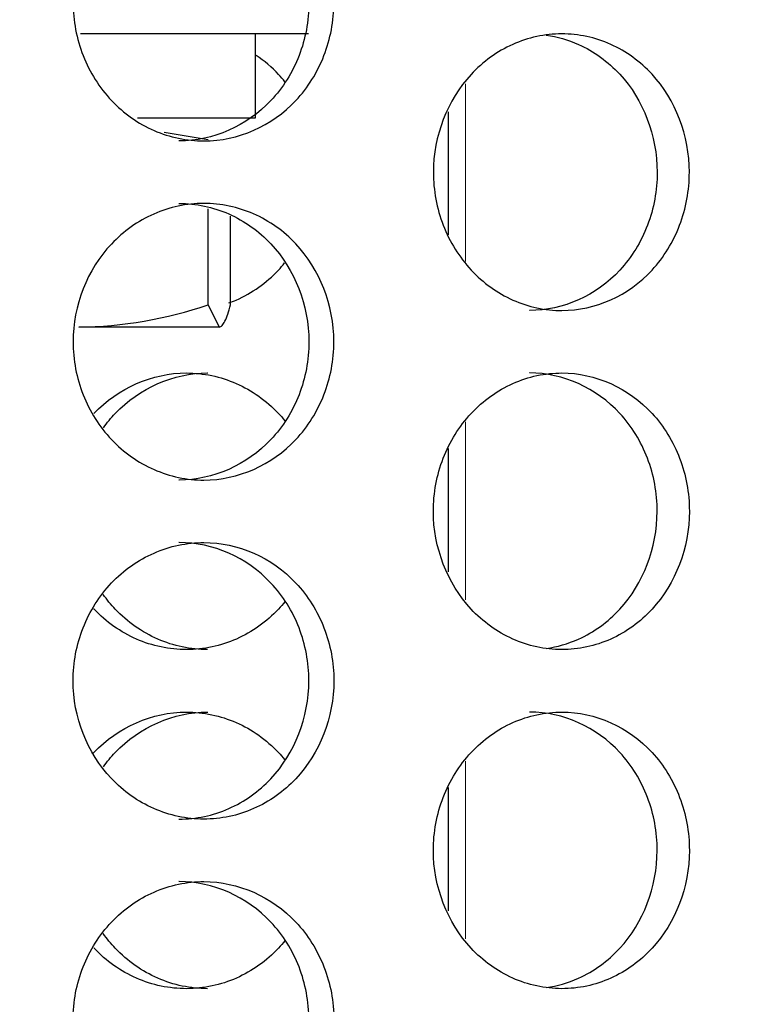
# Model space of a CAD drawing. Units: inches. Extents: x 0 to 17, y 0 to 11.
# Drawn here: x 9.4 to 9.5, y 2.3 to 2.5 of the extents above; entities that cross this region are included whole.
import ezdxf
from ezdxf import colors
from ezdxf.entities.mleader import LeaderData, LeaderLine
from ezdxf.enums import TextEntityAlignment as Align
from ezdxf.math import Vec2, Vec3

# ---------------------------------------------------------------- set-up
doc = ezdxf.new("R2010")
doc.units = ezdxf.units.IN
doc.header["$MEASUREMENT"] = 0
for name, color, linetype in [('34484063', 7, 'Continuous'), ('38246028', 7, 'Continuous'), ('38661702', 7, 'Continuous'), ('B1207_17000', 7, 'Continuous'), ('Default', 7, 'Continuous'), ('J12_17000', 7, 'Continuous')]:
    doc.layers.add(name, color=color, linetype=linetype)
doc.styles.add('SEACAD_Arial', font='arial.ttf')
doc.dimstyles.new('Outline', dxfattribs={"dimtxt": 0.125, "dimasz": 0.25, "dimexe": 0.0625, "dimexo": 0.0625, "dimgap": 0.03125, "dimtad": 0, "dimtih": 1, "dimtoh": 1, "dimlfac": 11.11111111111111, "dimzin": 4, "dimdsep": 46, "dimtxsty": 'SEACAD_Arial', "dimblk1": '_SE_FILLED', "dimblk2": '_SE_FILLED', "dimsah": 1, "dimcen": 0.0625, "dimadec": 0, "dimazin": 0, "dimtfac": 1, "dimtdec": 1, "dimtofl": 0, "dimtmove": 0, "dimatfit": 3, "dimfxl": 0, "dimtolj": 1, "dimtzin": 4, "dimarcsym": 0})

# ---------------------------------------------------------------- blocks, each defined once
blk = doc.blocks.new('SE')
at = {"layer": '34484063', "color": 7, "linetype": 'Continuous', "lineweight": 15}
for p, q in [((9.480598815566028, 2.419654818996094), (9.480598815566028, 2.455493985541162)), ((9.480598815566028, 2.351434363408607), (9.480598815566028, 2.387273529953675)), ((9.480598815566028, 2.283034363408607), (9.480598815566028, 2.318873529953675))]:
    blk.add_line(p, q, dxfattribs=at)
at = {"layer": '34484063', "color": 7, "linetype": 'Continuous', "lineweight": 30}
for p, q in [((9.477108748410691, 2.449856597504308), (9.477108748410691, 2.425000292601052)), ((9.477108748410691, 2.381928056348717), (9.477108748410691, 2.357071751445461)), ((9.477108748410691, 2.313528056348717), (9.477108748410691, 2.288671751445461))]:
    blk.add_line(p, q, dxfattribs=at)
at = {"layer": '38246028', "color": 7, "linetype": 'Continuous', "lineweight": 30}
blk.add_line((9.448962498434133, 2.465564160085995), (9.402970828041633, 2.465564160085995), dxfattribs=at)
at = {"layer": '38661702', "color": 7, "linetype": 'Continuous', "lineweight": 30}
for points, knots in [([(9.454057843619722, 2.471864174474884), (9.45405784361972, 2.468177669156375), (9.453378411436075, 2.464560252285203), (9.45075439841117, 2.457802769197313), (9.448811891696703, 2.454707832595223), (9.44156643335165, 2.44698669052633), (9.43472007020912, 2.443968048904667), (9.424429104812637, 2.443962243177559), (9.420977146934005, 2.444684192912765), (9.414592890389104, 2.447477135672983), (9.411682593041222, 2.449523008826364), (9.406747673799028, 2.454728637534118), (9.40480560828321, 2.45779974577749), (9.40214739207363, 2.464561628717389), (9.40146048352163, 2.468212765892603), (9.401456814373056, 2.479137364832729), (9.404319830828879, 2.486423449266792), (9.411621293184687, 2.494148231723542), (9.41455245450202, 2.496226225274554), (9.42092807526031, 2.499029885147561), (9.42435021233658, 2.499760412542431), (9.431287099735915, 2.49976790746759), (9.434697094231701, 2.499047230649545), (9.441061973418744, 2.496248987770407), (9.443965004689273, 2.494181947365209), (9.451220858497729, 2.486460698869273), (9.454057843619722, 2.479237185111903), (9.454057843619722, 2.471864174474884)], [0, 0, 0, 0, 0.062500000000001, 0.062500000000001, 0.125000000000002, 0.125000000000002, 0.250000000000002, 0.250000000000002, 0.3125000000000011, 0.3125000000000011, 0.3750000000000013, 0.3750000000000013, 0.4375000000000016, 0.4375000000000016, 0.5000000000000019, 0.5000000000000019, 0.6250000000000032, 0.6250000000000032, 0.6875000000000039, 0.6875000000000039, 0.7500000000000033, 0.7500000000000033, 0.8125000000000028, 0.8125000000000028, 0.8750000000000022, 0.8750000000000022, 1, 1, 1, 1]), ([(9.449024816049297, 2.471864174474884), (9.449024816049297, 2.468177667405973), (9.448345430776099, 2.464560248912485), (9.44572158183694, 2.457802766688549), (9.443779190746962, 2.454707831075781), (9.436534083766565, 2.446986693171082), (9.429687934253062, 2.443968049027003), (9.422816634042057, 2.443964172409114), (9.422805979239325, 2.443964173381564), (9.42279532423585, 2.443964181336042)], [0, 0, 0, 0, 0.06249999999999936, 0.06249999999999936, 0.1249999999999987, 0.1249999999999987, 0.2499999999999984, 0.2499999999999984, 0.2501941251987905, 0.2501941251987905, 0.2501941251987905, 0.2501941251987905]), ([(9.525768909949486, 2.437664174474885), (9.525768909949486, 2.433975041523354), (9.525102293568617, 2.430354874637979), (9.522528050392433, 2.423594156269529), (9.520622122426646, 2.420498089128293), (9.513514049938678, 2.412778154946226), (9.506798538390953, 2.409765516015911), (9.496701872191457, 2.409763504415668), (9.493315237095256, 2.410485492740633), (9.487047484296518, 2.413276513115848), (9.48418894019468, 2.415320156880546), (9.47933789865039, 2.42052242214203), (9.47742682894357, 2.42359239738137), (9.47480940741161, 2.430356725908013), (9.474132592318638, 2.43400978662291), (9.474128888503541, 2.44494257359865), (9.476950598894755, 2.452230731194069), (9.484129475510404, 2.459951884442046), (9.487008407377216, 2.462027332804855), (9.493268608671677, 2.464829098249181), (9.496625463087115, 2.465559295292612), (9.503431700482219, 2.465569005030586), (9.506775748073286, 2.46485058258308), (9.513019372870941, 2.462056255805867), (9.515867170330129, 2.459990884508986), (9.522985747157772, 2.452270411272674), (9.525768909949486, 2.445042440377946), (9.525768909949486, 2.437664174474885)], [0, 0, 0, 0, 0.06250000000000018, 0.06250000000000018, 0.1250000000000004, 0.1250000000000004, 0.2499999999999994, 0.2499999999999994, 0.3124999999999992, 0.3124999999999992, 0.3749999999999989, 0.3749999999999989, 0.4374999999999987, 0.4374999999999987, 0.4999999999999984, 0.4999999999999984, 0.6249999999999979, 0.6249999999999979, 0.6874999999999986, 0.6874999999999986, 0.7499999999999991, 0.7499999999999991, 0.8124999999999998, 0.8124999999999998, 0.8750000000000004, 0.8750000000000004, 1, 1, 1, 1]), ([(9.496911756574555, 2.465328980983364), (9.499141170742288, 2.46501387999828), (9.50132015902935, 2.464384340867244), (9.50652297053015, 2.462056404113594), (9.509371368425507, 2.459991065264512), (9.516491412258189, 2.452270615508561), (9.519275103526113, 2.445042551734192), (9.519275103526113, 2.437664174474885)], [0.7708602098109137, 0.7708602098109137, 0.7708602098109137, 0.7708602098109137, 0.8124999999999986, 0.8124999999999986, 0.8749999999999986, 0.8749999999999986, 1, 1, 1, 1]), ([(9.444200224429395, 2.455898841314779), (9.443788805829248, 2.456409122530774), (9.443359677624587, 2.456902826333023), (9.441553885864709, 2.458827042572147), (9.440037263360757, 2.460117920255994), (9.438405052897386, 2.461219463833163)], [0.6134543378133699, 0.6134543378133699, 0.6134543378133699, 0.6134543378133699, 0.6249999999999971, 0.6249999999999971, 0.6601823399565814, 0.6601823399565814, 0.6601823399565814, 0.6601823399565814]), ([(9.519275103526113, 2.437664174474885), (9.519275103526113, 2.43397498584523), (9.518608357267414, 2.430354760915517), (9.516033608125374, 2.423593977028099), (9.514127296509216, 2.420497887743609), (9.50701776233772, 2.412777982504513), (9.500300814228662, 2.409765464205534), (9.49356049478589, 2.409764173458675), (9.493552899184035, 2.409764175682989), (9.493545303477857, 2.409764181585563)], [0, 0, 0, 0, 0.0625000000000002, 0.0625000000000002, 0.1250000000000004, 0.1250000000000004, 0.250000000000001, 0.250000000000001, 0.2501410182274951, 0.2501410182274951, 0.2501410182274951, 0.2501410182274951]), ([(9.45405784361972, 2.403464174474884), (9.45405784361972, 2.399777669156375), (9.453378411436075, 2.396160252285203), (9.45075439841117, 2.389402769197313), (9.448811891696701, 2.386307832595222), (9.44156643335165, 2.37858669052633), (9.434720070209123, 2.375568048904667), (9.424429104812637, 2.375562243177558), (9.420977146934005, 2.376284192912766), (9.414592890389102, 2.379077135672983), (9.411682593041222, 2.381123008826364), (9.406747673799028, 2.386328637534119), (9.40480560828321, 2.389399745777491), (9.40214739207363, 2.396161628717389), (9.40146048352163, 2.399812765892603), (9.401456814373056, 2.410737364832729), (9.40431983082888, 2.418023449266792), (9.411621293184687, 2.425748231723542), (9.41455245450202, 2.427826225274555), (9.420928075260308, 2.430629885147561), (9.42435021233658, 2.431360412542431), (9.431287099735915, 2.43136790746759), (9.434697094231701, 2.430647230649545), (9.441061973418744, 2.427848987770406), (9.443965004689273, 2.425781947365208), (9.451220858497729, 2.418060698869272), (9.454057843619722, 2.410837185111904), (9.45405784361972, 2.403464174474884)], [0, 0, 0, 0, 0.06250000000000065, 0.06250000000000065, 0.1250000000000013, 0.1250000000000013, 0.2500000000000006, 0.2500000000000006, 0.3124999999999993, 0.3124999999999993, 0.3749999999999992, 0.3749999999999992, 0.4374999999999992, 0.4374999999999992, 0.4999999999999991, 0.4999999999999991, 0.6249999999999998, 0.6249999999999998, 0.6875000000000001, 0.6875000000000001, 0.7500000000000003, 0.7500000000000003, 0.8125000000000007, 0.8125000000000007, 0.875000000000001, 0.875000000000001, 1, 1, 1, 1]), ([(9.422820390133069, 2.431364173573282), (9.426277165798512, 2.431363207974594), (9.429675273695102, 2.430642673793214), (9.43602962246274, 2.427848986895584), (9.438932540148262, 2.425781944651588), (9.446188038923433, 2.418060703688245), (9.449024816049297, 2.410837188612707), (9.449024816049297, 2.403464174474885)], [0.7502034595186171, 0.7502034595186171, 0.7502034595186171, 0.7502034595186171, 0.8124999999999978, 0.8124999999999978, 0.8749999999999987, 0.8749999999999987, 1, 1, 1, 1]), ([(9.432870013478334, 2.411279349305568), (9.43337569222997, 2.411463512180691), (9.433876005371229, 2.411664127639431), (9.437547874410317, 2.41327650263854), (9.440438162089315, 2.415320098989941), (9.443320426085286, 2.418382384121563), (9.443738027490653, 2.418858309746475), (9.444138691074702, 2.419348101631354)], [0.3027864146411751, 0.3027864146411751, 0.3027864146411751, 0.3027864146411751, 0.312499999999997, 0.312499999999997, 0.3749999999999968, 0.3749999999999968, 0.3860815292174336, 0.3860815292174336, 0.3860815292174336, 0.3860815292174336]), ([(9.449024816049297, 2.403464174474885), (9.449024816049297, 2.399777667405973), (9.448345430776099, 2.396160248912484), (9.445721581836938, 2.389402766688549), (9.443779190746962, 2.386307831075781), (9.436534083766565, 2.378586693171082), (9.429687934253064, 2.375568049027003), (9.422816634042057, 2.375564172409114), (9.422805979239326, 2.375564173381564), (9.422795324235851, 2.375564181336043)], [0, 0, 0, 0, 0.06249999999999932, 0.06249999999999932, 0.1249999999999986, 0.1249999999999986, 0.2499999999999977, 0.2499999999999977, 0.2501941251987906, 0.2501941251987906, 0.2501941251987906, 0.2501941251987906]), ([(9.405637382378396, 2.388959614047706), (9.405651293716272, 2.388974347377937), (9.405665220504401, 2.388989063694361), (9.410560702522472, 2.394150366445259), (9.417453609647712, 2.39716288474424), (9.427748907752461, 2.397164818682763), (9.43119195637072, 2.396442829114366), (9.437547874410317, 2.393651846311236), (9.440438162089315, 2.391608249959835), (9.443332085539556, 2.388533577144953), (9.443760449543927, 2.388044461398865), (9.444170940439065, 2.387540749204256)], [0.1246429864329645, 0.1246429864329645, 0.1246429864329645, 0.1246429864329645, 0.1249999999999983, 0.1249999999999983, 0.2499999999999972, 0.2499999999999972, 0.312499999999997, 0.312499999999997, 0.3749999999999968, 0.3749999999999968, 0.3863791842817487, 0.3863791842817487, 0.3863791842817487, 0.3863791842817487]), ([(9.407566676839341, 2.386098840141192), (9.40830223948765, 2.38712504204734), (9.409103738594272, 2.388096764053119), (9.414845987629677, 2.394150194003547), (9.421739820294489, 2.397162832933863), (9.428612357161304, 2.397164175525031), (9.428620160105455, 2.397164173314666), (9.428627963105068, 2.397164167370173)], [0.10297567454112, 0.10297567454112, 0.10297567454112, 0.10297567454112, 0.1249999999999998, 0.1249999999999998, 0.2500000000000002, 0.2500000000000002, 0.2501420828079344, 0.2501420828079344, 0.2501420828079344, 0.2501420828079344]), ([(9.525768909949486, 2.369264174474885), (9.525768909949486, 2.372953307426415), (9.525102293568617, 2.37657347431179), (9.522528050392433, 2.38333419268024), (9.520622122426646, 2.386430259821476), (9.513514049938678, 2.394150194003543), (9.506798538390953, 2.397162832933859), (9.496701872191457, 2.397164844534101), (9.493315237095256, 2.396442856209136), (9.487047484296518, 2.39365183583392), (9.48418894019468, 2.391608192069223), (9.47933789865039, 2.38640592680774), (9.47742682894357, 2.383335951568399), (9.47480940741161, 2.376571623041756), (9.474132592318638, 2.372918562326858), (9.474128888503541, 2.36198577535112), (9.476950598894755, 2.3546976177557), (9.484129475510404, 2.346976464507723), (9.487008407377216, 2.344901016144914), (9.493268608671677, 2.342099250700588), (9.496625463087115, 2.341369053657157), (9.503431700482219, 2.341359343919183), (9.506775748073286, 2.342077766366689), (9.513019372870941, 2.344872093143902), (9.515867170330129, 2.346937464440784), (9.522985747157772, 2.354657937677096), (9.525768909949486, 2.361885908571823), (9.525768909949486, 2.369264174474885)], [0, 0, 0, 0, 0.06250000000000018, 0.06250000000000018, 0.1250000000000004, 0.1250000000000004, 0.2499999999999994, 0.2499999999999994, 0.3124999999999992, 0.3124999999999992, 0.3749999999999989, 0.3749999999999989, 0.4374999999999987, 0.4374999999999987, 0.4999999999999984, 0.4999999999999984, 0.6249999999999979, 0.6249999999999979, 0.6874999999999986, 0.6874999999999986, 0.7499999999999991, 0.7499999999999991, 0.8124999999999998, 0.8124999999999998, 0.8750000000000004, 0.8750000000000004, 1, 1, 1, 1]), ([(9.519275103526113, 2.369264174474885), (9.519275103526113, 2.372953363104539), (9.518608357267414, 2.376573588034252), (9.516033608125374, 2.38333437192167), (9.514127296509216, 2.386430461206161), (9.50701776233772, 2.394150366445256), (9.500300814228662, 2.397162884744235), (9.49356049478589, 2.397164175491094), (9.493552899184035, 2.39716417326678), (9.493545303477857, 2.397164167364207)], [0, 0, 0, 0, 0.0625000000000002, 0.0625000000000002, 0.1250000000000004, 0.1250000000000004, 0.250000000000001, 0.250000000000001, 0.250141018227495, 0.250141018227495, 0.250141018227495, 0.250141018227495]), ([(9.496911756574555, 2.341599367966406), (9.499141170742288, 2.341914468951489), (9.50132015902935, 2.342544008082525), (9.50652297053015, 2.344871944836175), (9.509371368425507, 2.346937283685257), (9.516491412258189, 2.354657733441207), (9.519275103526113, 2.361885797215577), (9.519275103526113, 2.369264174474885)], [0.7708602098109071, 0.7708602098109071, 0.7708602098109071, 0.7708602098109071, 0.8124999999999986, 0.8124999999999986, 0.8749999999999986, 0.8749999999999986, 1, 1, 1, 1]), ([(9.45405784361972, 2.335064174474885), (9.45405784361972, 2.338750679793395), (9.453378411436075, 2.342368096664566), (9.45075439841117, 2.349125579752456), (9.448811891696701, 2.352220516354548), (9.44156643335165, 2.359941658423439), (9.434720070209123, 2.362960300045102), (9.424429104812637, 2.362966105772211), (9.420977146934005, 2.362244156037003), (9.414592890389102, 2.359451213276786), (9.411682593041222, 2.357405340123405), (9.406747673799028, 2.352199711415651), (9.40480560828321, 2.349128603172279), (9.40214739207363, 2.34236672023238), (9.40146048352163, 2.338715583057166), (9.401456814373056, 2.327790984117041), (9.40431983082888, 2.320504899682977), (9.411621293184687, 2.312780117226228), (9.41455245450202, 2.310702123675215), (9.420928075260308, 2.307898463802208), (9.42435021233658, 2.307167936407338), (9.431287099735915, 2.307160441482179), (9.434697094231701, 2.307881118300224), (9.441061973418744, 2.310679361179363), (9.443965004689273, 2.31274640158456), (9.451220858497729, 2.320467650080497), (9.454057843619722, 2.327691163837866), (9.45405784361972, 2.335064174474885)], [0, 0, 0, 0, 0.06250000000000065, 0.06250000000000065, 0.1250000000000013, 0.1250000000000013, 0.2500000000000006, 0.2500000000000006, 0.3124999999999993, 0.3124999999999993, 0.3749999999999992, 0.3749999999999992, 0.4374999999999992, 0.4374999999999992, 0.4999999999999991, 0.4999999999999991, 0.6249999999999998, 0.6249999999999998, 0.6875000000000001, 0.6875000000000001, 0.7500000000000003, 0.7500000000000003, 0.8125000000000007, 0.8125000000000007, 0.875000000000001, 0.875000000000001, 1, 1, 1, 1]), ([(9.449024816049297, 2.335064174474885), (9.449024816049297, 2.338750681543796), (9.448345430776099, 2.342368100037285), (9.445721581836938, 2.34912558226122), (9.443779190746962, 2.352220517873988), (9.436534083766565, 2.359941655778687), (9.429687934253064, 2.362960299922766), (9.422816634042057, 2.362964176540655), (9.422805979239326, 2.362964175568205), (9.422795324235851, 2.362964167613726)], [0, 0, 0, 0, 0.06249999999999932, 0.06249999999999932, 0.1249999999999986, 0.1249999999999986, 0.2499999999999977, 0.2499999999999977, 0.2501941251987907, 0.2501941251987907, 0.2501941251987907, 0.2501941251987907]), ([(9.428603080561434, 2.341364175101643), (9.42514657355963, 2.341365025333297), (9.421740429261506, 2.342083280595997), (9.41535053595628, 2.344872093143906), (9.412421669948493, 2.346937464440789), (9.409095111232382, 2.350439388969271), (9.40827842756223, 2.351435534468926), (9.407532154944233, 2.352488059988032)], [0.7502466707432579, 0.7502466707432579, 0.7502466707432579, 0.7502466707432579, 0.812500000000001, 0.812500000000001, 0.8750000000000009, 0.8750000000000009, 0.8975480053479624, 0.8975480053479624, 0.8975480053479624, 0.8975480053479624]), ([(9.444200224429393, 2.351029507634996), (9.443788805829247, 2.350519226419001), (9.443359677624585, 2.350025522616753), (9.44049820183922, 2.346976390210461), (9.437587412037962, 2.344900995843689), (9.431239282787661, 2.342099266873469), (9.427826725850203, 2.341369076478587), (9.420886727287744, 2.34135932155244), (9.417466782793024, 2.342077699776938), (9.411065158950885, 2.344871944836179), (9.40813663960381, 2.346937283685261), (9.405674380600335, 2.34952961105697), (9.405656508850798, 2.349548483072662), (9.405638664022897, 2.349567382889563)], [0.6134543378133914, 0.6134543378133914, 0.6134543378133914, 0.6134543378133914, 0.6249999999999971, 0.6249999999999971, 0.6874999999999977, 0.6874999999999977, 0.7499999999999982, 0.7499999999999982, 0.8124999999999989, 0.8124999999999989, 0.8749999999999994, 0.8749999999999994, 0.8754576511162169, 0.8754576511162169, 0.8754576511162169, 0.8754576511162169]), ([(9.422820390133069, 2.307164175376487), (9.426277165798512, 2.307165140975175), (9.429675273695102, 2.307885675156554), (9.43602962246274, 2.310679362054185), (9.438932540148262, 2.31274640429818), (9.446188038923433, 2.320467645261524), (9.449024816049297, 2.327691160337062), (9.449024816049297, 2.335064174474885)], [0.7502034595186171, 0.7502034595186171, 0.7502034595186171, 0.7502034595186171, 0.8124999999999978, 0.8124999999999978, 0.8749999999999987, 0.8749999999999987, 1, 1, 1, 1]), ([(9.40539403563302, 2.320298441436108), (9.4054883437235, 2.320401010603603), (9.405583389417378, 2.320502789245186), (9.410560702522472, 2.32575036644526), (9.417453609647712, 2.328762884744239), (9.427748907752461, 2.328764818682762), (9.43119195637072, 2.328042829114365), (9.437547874410317, 2.325251846311236), (9.440438162089315, 2.323208249959835), (9.443320426085286, 2.320145964828213), (9.443738027490655, 2.3196700392033), (9.444138691074706, 2.319180247318419)], [0.1225475644401509, 0.1225475644401509, 0.1225475644401509, 0.1225475644401509, 0.1249999999999983, 0.1249999999999983, 0.2499999999999972, 0.2499999999999972, 0.312499999999997, 0.312499999999997, 0.3749999999999968, 0.3749999999999968, 0.3860815292174625, 0.3860815292174625, 0.3860815292174625, 0.3860815292174625]), ([(9.407586726011518, 2.317726775030363), (9.408316796750869, 2.318742679777122), (9.409111547637139, 2.319704996279497), (9.414845987629677, 2.325750194003546), (9.421739820294489, 2.328762832933863), (9.428612357161304, 2.328764175525031), (9.428620160105455, 2.328764173314667), (9.428627963105068, 2.328764167370173)], [0.1031756169770961, 0.1031756169770961, 0.1031756169770961, 0.1031756169770961, 0.1249999999999998, 0.1249999999999998, 0.2500000000000002, 0.2500000000000002, 0.2501420828079344, 0.2501420828079344, 0.2501420828079344, 0.2501420828079344]), ([(9.525768909949486, 2.300864174474885), (9.525768909949486, 2.304553307426415), (9.525102293568617, 2.30817347431179), (9.522528050392433, 2.314934192680241), (9.520622122426646, 2.318030259821477), (9.513514049938678, 2.325750194003543), (9.506798538390953, 2.328762832933858), (9.496701872191457, 2.328764844534102), (9.493315237095256, 2.328042856209136), (9.487047484296518, 2.32525183583392), (9.48418894019468, 2.323208192069223), (9.47933789865039, 2.31800592680774), (9.47742682894357, 2.314935951568399), (9.47480940741161, 2.308171623041756), (9.474132592318638, 2.304518562326859), (9.474128888503541, 2.29358577535112), (9.476950598894755, 2.286297617755701), (9.484129475510404, 2.278576464507724), (9.487008407377216, 2.276501016144914), (9.493268608671677, 2.273699250700588), (9.496625463087115, 2.272969053657157), (9.503431700482219, 2.272959343919184), (9.506775748073286, 2.273677766366689), (9.513019372870941, 2.276472093143902), (9.515867170330129, 2.278537464440785), (9.522985747157772, 2.286257937677095), (9.525768909949486, 2.293485908571823), (9.525768909949486, 2.300864174474885)], [0, 0, 0, 0, 0.06250000000000018, 0.06250000000000018, 0.1250000000000004, 0.1250000000000004, 0.2499999999999994, 0.2499999999999994, 0.3124999999999992, 0.3124999999999992, 0.3749999999999989, 0.3749999999999989, 0.4374999999999987, 0.4374999999999987, 0.4999999999999984, 0.4999999999999984, 0.6249999999999979, 0.6249999999999979, 0.6874999999999986, 0.6874999999999986, 0.7499999999999991, 0.7499999999999991, 0.8124999999999998, 0.8124999999999998, 0.8750000000000004, 0.8750000000000004, 1, 1, 1, 1]), ([(9.519275103526113, 2.300864174474885), (9.519275103526113, 2.304553363104539), (9.518608357267414, 2.308173588034252), (9.516033608125374, 2.31493437192167), (9.514127296509216, 2.318030461206161), (9.50701776233772, 2.325750366445256), (9.500300814228662, 2.328762884744236), (9.49356049478589, 2.328764175491094), (9.493552899184035, 2.32876417326678), (9.493545303477857, 2.328764167364207)], [0, 0, 0, 0, 0.0625000000000002, 0.0625000000000002, 0.1250000000000004, 0.1250000000000004, 0.250000000000001, 0.250000000000001, 0.250141018227495, 0.250141018227495, 0.250141018227495, 0.250141018227495]), ([(9.496911756574555, 2.273199367966405), (9.499141170742288, 2.273514468951489), (9.50132015902935, 2.274144008082525), (9.50652297053015, 2.276471944836175), (9.509371368425507, 2.278537283685258), (9.516491412258189, 2.286257733441208), (9.519275103526113, 2.293485797215577), (9.519275103526113, 2.300864174474885)], [0.7708602098109071, 0.7708602098109071, 0.7708602098109071, 0.7708602098109071, 0.8124999999999986, 0.8124999999999986, 0.8749999999999986, 0.8749999999999986, 1, 1, 1, 1]), ([(9.45405784361972, 2.266664174474885), (9.45405784361972, 2.270350679793395), (9.453378411436075, 2.273968096664565), (9.45075439841117, 2.280725579752456), (9.448811891696701, 2.283820516354548), (9.44156643335165, 2.29154165842344), (9.434720070209123, 2.294560300045102), (9.424429104812637, 2.294566105772211), (9.420977146934005, 2.293844156037003), (9.414592890389104, 2.291051213276787), (9.411682593041222, 2.289005340123405), (9.406747673799028, 2.283799711415651), (9.404805608283212, 2.280728603172278), (9.40214739207363, 2.27396672023238), (9.40146048352163, 2.270315583057167), (9.401456814373056, 2.259390984117041), (9.40431983082888, 2.252104899682978), (9.411621293184687, 2.244380117226227), (9.414552454502019, 2.242302123675215), (9.42092807526031, 2.239498463802208), (9.42435021233658, 2.238767936407339), (9.431287099735915, 2.238760441482179), (9.434697094231701, 2.239481118300224), (9.441061973418742, 2.242279361179363), (9.443965004689273, 2.24434640158456), (9.451220858497729, 2.252067650080497), (9.454057843619722, 2.259291163837866), (9.45405784361972, 2.266664174474885)], [0, 0, 0, 0, 0.06250000000000097, 0.06250000000000097, 0.1250000000000019, 0.1250000000000019, 0.2500000000000019, 0.2500000000000019, 0.3125000000000009, 0.3125000000000009, 0.3750000000000012, 0.3750000000000012, 0.4375000000000014, 0.4375000000000014, 0.5000000000000017, 0.5000000000000017, 0.6250000000000029, 0.6250000000000029, 0.6875000000000036, 0.6875000000000036, 0.750000000000003, 0.750000000000003, 0.8125000000000024, 0.8125000000000024, 0.8750000000000018, 0.8750000000000018, 1, 1, 1, 1]), ([(9.449024816049297, 2.266664174474885), (9.449024816049297, 2.270350681543796), (9.448345430776099, 2.273968100037285), (9.44572158183694, 2.28072558226122), (9.443779190746962, 2.283820517873988), (9.436534083766565, 2.291541655778687), (9.429687934253062, 2.294560299922766), (9.422816634042057, 2.294564176540655), (9.422805979239325, 2.294564175568205), (9.42279532423585, 2.294564167613726)], [0, 0, 0, 0, 0.06249999999999933, 0.06249999999999933, 0.1249999999999987, 0.1249999999999987, 0.2499999999999977, 0.2499999999999977, 0.2501941251987897, 0.2501941251987897, 0.2501941251987897, 0.2501941251987897]), ([(9.428603080561434, 2.272964175101643), (9.42514657355963, 2.272965025333297), (9.421740429261506, 2.273683280595998), (9.41535053595628, 2.276472093143906), (9.412421669948493, 2.278537464440788), (9.409095111232382, 2.282039388969272), (9.40827842756223, 2.283035534468926), (9.407532154944233, 2.284088059988033)], [0.7502466707432579, 0.7502466707432579, 0.7502466707432579, 0.7502466707432579, 0.812500000000001, 0.812500000000001, 0.8750000000000009, 0.8750000000000009, 0.8975480053479624, 0.8975480053479624, 0.8975480053479624, 0.8975480053479624]), ([(9.444200224429393, 2.282629507634995), (9.443788805829247, 2.282119226419001), (9.443359677624585, 2.281625522616753), (9.44049820183922, 2.278576390210461), (9.437587412037962, 2.276500995843689), (9.431239282787661, 2.273699266873469), (9.427826725850203, 2.272969076478588), (9.420886727287744, 2.272959321552439), (9.417466782793024, 2.273677699776938), (9.411065158950885, 2.276471944836179), (9.40813663960381, 2.278537283685261), (9.405674380600335, 2.28112961105697), (9.405656508850798, 2.281148483072661), (9.405638664022897, 2.281167382889563)], [0.6134543378133914, 0.6134543378133914, 0.6134543378133914, 0.6134543378133914, 0.6249999999999971, 0.6249999999999971, 0.6874999999999977, 0.6874999999999977, 0.7499999999999982, 0.7499999999999982, 0.8124999999999989, 0.8124999999999989, 0.8749999999999994, 0.8749999999999994, 0.8754576511162186, 0.8754576511162186, 0.8754576511162186, 0.8754576511162186])]:
    blk.add_open_spline(points, degree=3, knots=knots, dxfattribs=at)
at = {"layer": 'B1207_17000', "color": 7, "linetype": 'Continuous', "lineweight": 30}
for p, q in [((9.428683442937293, 2.444172772326193), (9.419840561616406, 2.445688416913896)), ((9.428683442937293, 2.410905576623582), (9.428683442937293, 2.430286636285562)), ((9.433218943238684, 2.410905576623582), (9.433218943238684, 2.428815986647793)), ((9.428683442937293, 2.410905576623582), (9.430951193087989, 2.406434174474887)), ((9.430951193087987, 2.406434174474887), (9.402595480851938, 2.406434174474887))]:
    blk.add_line(p, q, dxfattribs=at)
blk.add_arc((9.401700900596937, 2.489993059321551), 0.083563673391316, 270.6133843815589, 288.8382740038818, dxfattribs=at)
blk.add_open_spline([(9.430951193087987, 2.406434174474887), (9.431143649399164, 2.406434174474887), (9.431336969245386, 2.406539861599671), (9.431719396152983, 2.406948859212496), (9.43190933054529, 2.407251776416685), (9.432475760331593, 2.408420096238055), (9.432848895460861, 2.409544057081731), (9.433218943238684, 2.410905576623582)], degree=3, knots=[0, 0, 0, 0, 0.25, 0.25, 0.5, 0.5, 1, 1, 1, 1], dxfattribs=at)
at = {"layer": 'J12_17000', "color": 7, "linetype": 'Continuous', "lineweight": 30}
for p, q in [((9.438238019067974, 2.448644174474887), (9.438238019067974, 2.465564174474887)), ((9.414476688330906, 2.448644174474887), (9.438238019067969, 2.448644174474887))]:
    blk.add_line(p, q, dxfattribs=at)
blk = doc.blocks.new('DMBLK16')
at = {"layer": 'Default', "linetype": 'Continuous', "lineweight": 15}
for points in [[(3.533318245560338, 7.619344191776134), (3.616651577886572, 7.619344191776134), (3.574984911723456, 7.869344188754836)], [(3.533318245560338, 2.248464171453587), (3.574984911723456, 1.998464174474886), (3.616651577886572, 2.248464171453587)]]:
    blk.add_hatch(color=7, dxfattribs=at).paths.add_polyline_path(points)
at = {"layer": 'Default', "color": 7, "linetype": 'Continuous', "lineweight": 15}
for p, q in [((9.450605861465524, 7.869344188754836), (3.512484912478779, 7.869344188754836)), ((3.574984911723456, 7.869344188754836), (3.574984911723456, 5.71874993926979)), ((3.574984911723456, 5.093749804137827), (3.574984911723456, 1.998464174474885)), ((7.358626038079581, 1.998464174474886), (3.51248491247878, 1.998464174474886))]:
    blk.add_line(p, q, dxfattribs=at)
at = {"layer": 'Default', "color": 7, "linetype": 'Continuous', "lineweight": 15, "style": 'SEACAD_Arial'}
for s, p in [('65.23', (3.305963172593021, 5.656249866289301)), ('[', (3.19455012911476, 5.468749866289301)), (']', (3.906506650853891, 5.468749866289301)), ('1656,9', (3.305963172593021, 5.468749866289301)), ('APPROX', (3.213571868245195, 5.281249866289301))]:
    blk.add_text(s, height=0.125, dxfattribs=at).set_placement(p, align=Align.TOP_LEFT)
blk = doc.blocks.new('_SE_FILLED')
at = {"color": 0}
blk.add_line((0, 0), (-1, 0), dxfattribs=at)
blk.add_solid([(0, 0), (-1, -0.1665), (-1, 0.1665), (0, 0)], dxfattribs=at)
blk = doc.blocks.new('_Dot')
at = {"color": 0, "linetype": 'ByBlock', "lineweight": -2}
blk.add_line((-0.5, 0), (-1, 0), dxfattribs=at)
at = {"color": 0, "linetype": 'ByBlock', "const_width": 0.5}
blk.add_lwpolyline([(-0.25, 0, 1), (0.25, 0, 1)], format="xyb", close=True, dxfattribs=at)

msp = doc.modelspace()

# ---------------------------------------------------------------- block references
at = {"layer": 'Default'}
msp.add_blockref('SE', (0, 0), dxfattribs=at)

# ---------------------------------------------------------------- dimensions: what is measured, and where the dimension line sits
at = {"layer": 'Default', "color": 7, "linetype": 'Continuous', "lineweight": 15}
dim = msp.add_linear_dim(base=(3.574984911723456, 1.998464174474887), p1=(9.5131058607102, 7.869344188754836), p2=(7.421126037324257, 1.998464174474886), angle=90, text='\\A1;<>\\PAPPROX', dimstyle='Outline', override={"dimpost": '\\X'}, dxfattribs=at)
dim.commit()
dim.dimension.update_dxf_attribs({"geometry": 'DMBLK16', "text_midpoint": (3.574984911723456, 5.4999998662893), "dimtype": 160})

# ---------------------------------------------------------------- leaders
ml = msp.add_multileader_mtext('Standard', dxfattribs=at)
ml.set_content('{\\pxsm0.9;\\fSolid Edge ANSI|b0||i0||c0|p34;\\W1.;15805\\P}', color=256)
ml.set_leader_properties()
ml.set_arrow_properties(name='DOT')
ml.build(insert=Vec2(0, 0))
ml.multileader.update_dxf_attribs({"leader_type": 0, "dogleg_length": 0, "arrow_head_size": 0.188})
ctx = ml.context
ctx.base_point, ctx.char_height, ctx.arrow_head_size, ctx.landing_gap_size = Vec3(10.12055517411787, 10.44325448865245), 0.188, 0.188, 0.09399999999999999
ctx.text_align_type = 1
notes = []
notes.append((ctx, [(0, (0, 0, 0), (0, 0), (1, 0), 1, [])]))
ctx.mtext.insert, ctx.mtext.alignment = Vec3(10.53075236823083, 10.5381954148767), 2
ml = msp.add_multileader_mtext('Standard', dxfattribs=at)
ml.set_content('{\\pxsm0.9;\\fSolid Edge ANSI|b0||i0||c0|p34;\\W1.;1\\P}', color=256)
ml.set_leader_properties()
ml.set_arrow_properties(name='DOT')
ml.build(insert=Vec2(0, 0))
ml.multileader.update_dxf_attribs({"leader_type": 0, "dogleg_length": 0, "arrow_head_size": 0.09})
ctx = ml.context
ctx.base_point, ctx.char_height, ctx.arrow_head_size, ctx.landing_gap_size = Vec3(11.98775529695125, 10.3931205079189), 0.09, 0.09, 0.045
notes.append((ctx, [(0, (0, 0, 0), (0, 0), (1, 0), 1, [])]))
ctx.mtext.insert = Vec3(12.07775529695125, 10.43816555225942)
ml = msp.add_multileader_mtext('Standard', dxfattribs=at)
ml.set_content('{\\pxsm0.9;\\fSolid Edge ANSI|b0||i0||c0|p34;\\W1.;1\\P}', color=256)
ml.set_leader_properties()
ml.set_arrow_properties(name='DOT')
ml.build(insert=Vec2(0, 0))
ml.multileader.update_dxf_attribs({"leader_type": 0, "dogleg_length": 0, "arrow_head_size": 0.09})
ctx = ml.context
ctx.base_point, ctx.char_height, ctx.arrow_head_size, ctx.landing_gap_size = Vec3(11.63151391857093, 10.39027057689186), 0.09, 0.09, 0.045
notes.append((ctx, [(0, (0, 0, 0), (0, 0), (1, 0), 1, [])]))
ctx.mtext.insert = Vec3(11.72151391857093, 10.43531562123238)
for ctx, leaders in notes:
    for number, flags, end, landing, length, lines in leaders:
        leader = LeaderData()
        leader.index, (leader.has_last_leader_line, leader.has_dogleg_vector, leader.attachment_direction) = number, flags
        leader.last_leader_point, leader.dogleg_vector, leader.dogleg_length = Vec3(end), Vec3(landing), length
        for number, points, colour, breaks in lines:
            line = LeaderLine()
            line.index, line.vertices, line.color, line.breaks = number, Vec3.list(points), colors.encode_raw_color(colour), breaks
            leader.lines.append(line)
        ctx.leaders.append(leader)

doc.saveas('drawing.dxf')
